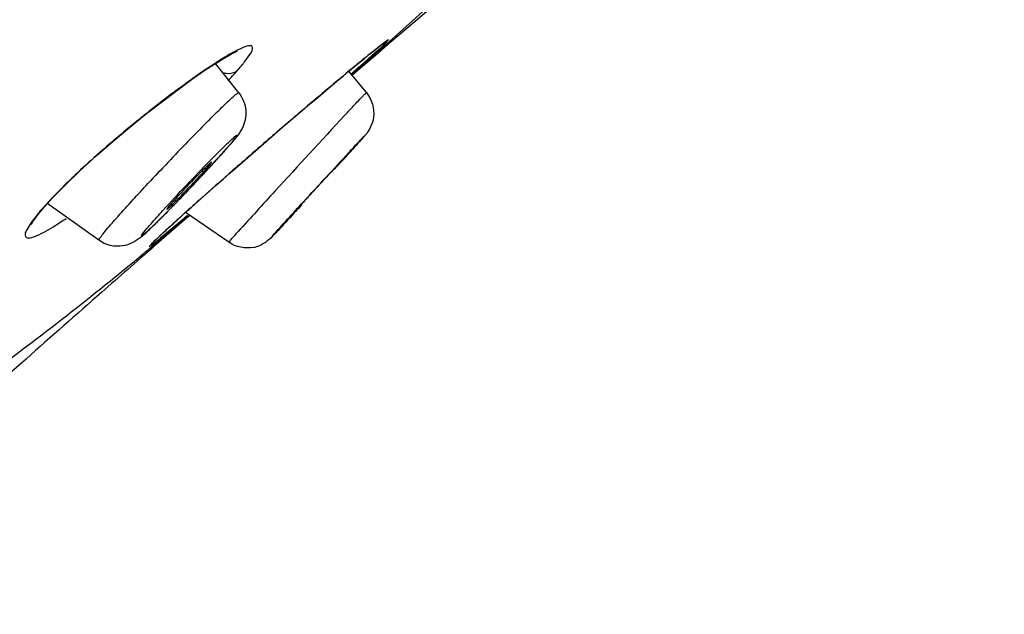
# Model space of a CAD drawing. Units: millimetres. Extents: x 0 to 1300, y 0 to 1600.
# Drawn here: x 814 to 829, y 1026 to 1035 of the extents above; entities that cross this region are included whole.
import ezdxf

# ---------------------------------------------------------------- set-up
doc = ezdxf.new("R2010")
doc.units = ezdxf.units.MM
doc.header["$LTSCALE"] = 104.296296
doc.layers.get('0').update_dxf_attribs({"linetype": 'CONTINUOUS'})
doc.layers.add('DEF_LAYER_ASSEM_MEMBER', color=7, linetype='CONTINUOUS')
doc.layers.add('DEF_LAYER_DIM', color=7, linetype='CONTINUOUS')
doc.styles.get("Standard").update_dxf_attribs({"font": 'txt', "width": 0.8})
doc.dimstyles.new('DIMSTYLE_2', dxfattribs={"dimtxt": 20, "dimasz": 3, "dimexe": 2, "dimexo": 1, "dimgap": 5, "dimtad": 1, "dimdec": 0, "dimdsep": 46, "dimtxsty": 'Standard', "dimblk": '_FILLED', "dimblk1": '_FILLED', "dimblk2": '_FILLED', "dimcen": 0.09, "dimazin": 2, "dimtp": 0.001, "dimtm": 0.001, "dimtfac": 1, "dimtdec": 0, "dimtofl": 0, "dimtmove": 0, "dimatfit": 3, "dimldrblk": '_FILLED', "dimfxl": 1, "dimtolj": 1, "dimarcsym": 0})

# ---------------------------------------------------------------- blocks, each defined once
blk = doc.blocks.new('_FILLED')
at = {"color": 0, "linetype": 'ByBlock'}
blk.add_solid([(0, 0), (-1, 0.2), (-1, -0.2)], dxfattribs=at)
blk = doc.blocks.new('*D10')
at = {"layer": 'DEF_LAYER_DIM', "color": 2, "linetype": 'Continuous', "transparency": 16777216}
for p, q in [((1045.936, 1278.462), (999.188, 1278.462)), ((1001.188, 1278.462), (1001.188, 733.987)), ((1001.188, 189.512), (1001.188, 733.987)), ((804.936, 189.512), (1003.188, 189.512))]:
    blk.add_line(p, q, dxfattribs=at)
at = {"layer": 'DEF_LAYER_DIM', "color": 2, "linetype": 'Continuous', "transparency": 16777216, "xscale": 3, "yscale": 3, "zscale": 3}
for p, rotation in [((1001.188, 1278.462), 90), ((1001.188, 189.512), 270)]:
    blk.add_blockref('_FILLED', p, dxfattribs=dict(at, rotation=rotation))
at = {"layer": 'DEF_LAYER_DIM', "color": 2, "linetype": 'Continuous', "transparency": 16777216, "insert": (976.188, 989.318), "char_height": 20, "width": 64, "attachment_point": 2, "rotation": 90, "line_spacing_factor": 0.9}
blk.add_mtext('1089', dxfattribs=at)

msp = doc.modelspace()

# ---------------------------------------------------------------- linework, layer by layer
at = {"layer": 'DEF_LAYER_ASSEM_MEMBER', "color": 9, "linetype": 'Continuous'}
for p, q in [((819.601, 1035.0066), (819.9174, 1035.2895)), ((819.2031, 1034.653), (819.601, 1035.0066)), ((819.0263, 1034.4966), (819.0946, 1034.557)), ((819.0946, 1034.557), (819.2031, 1034.653)), ((818.6584, 1034.1726), (819.0263, 1034.4966)), ((818.8314, 1034.4051), (818.8034, 1034.3822)), ((818.8034, 1034.3822), (818.7839, 1034.3662)), ((818.4316, 1034.074), (818.3883, 1034.0378)), ((817.9321, 1033.6525), (817.8891, 1033.6159)), ((818.5573, 1033.5524), (818.6023, 1033.6009)), ((816.4447, 1033.451), (816.4587, 1033.4651)), ((818.7584, 1033.1215), (818.7317, 1033.0919)), ((818.7656, 1033.1294), (818.7584, 1033.1215)), ((818.5632, 1032.9066), (818.3991, 1032.727)), ((818.5921, 1032.9383), (818.5632, 1032.9066)), ((818.61, 1032.9579), (818.5921, 1032.9383)), ((816.7802, 1032.6563), (816.7177, 1032.6012)), ((816.8158, 1032.6875), (816.7802, 1032.6563)), ((816.3276, 1032.2552), (816.291, 1032.2226)), ((813.9171, 1032.1106), (813.8777, 1032.0751)), ((816.0658, 1031.9549), (816.1468, 1032.0238)), ((816.0888, 1031.9484), (816.1762, 1032.0222)), ((815.9344, 1031.9007), (815.9109, 1031.8791)), ((815.9532, 1031.9178), (815.9344, 1031.9007)), ((815.9745, 1031.9372), (815.9532, 1031.9178)), ((815.9729, 1031.8761), (816.0658, 1031.9549)), ((817.441, 1031.694), (817.4495, 1031.7038)), ((816.7788, 1031.608), (816.7938, 1031.6265))]:
    msp.add_line(p, q, dxfattribs=at)
at = {"layer": 'DEF_LAYER_ASSEM_MEMBER', "color": 7, "linetype": 'Continuous'}
for p, q in [((819.9542, 1035.2663), (819.6096, 1034.9711)), ((819.6096, 1034.9711), (819.2172, 1034.6349)), ((819.2172, 1034.6349), (819.0368, 1034.4803)), ((819.0493, 1034.5685), (819.0506, 1034.5694)), ((818.9944, 1034.4439), (818.6684, 1034.1643)), ((819.0368, 1034.4803), (818.9944, 1034.4439)), ((816.9332, 1033.903), (816.5759, 1034.352)), ((818.6285, 1034.2378), (818.7129, 1034.3076)), ((818.5375, 1034.1623), (818.6285, 1034.2378)), ((818.8906, 1033.9061), (818.6222, 1034.2326)), ((817.611, 1033.378), (817.742, 1033.4902)), ((817.3573, 1033.1593), (817.611, 1033.378)), ((817.1477, 1032.9776), (817.3573, 1033.1593)), ((817.029, 1032.8741), (817.1477, 1032.9776)), ((816.9131, 1032.7728), (817.029, 1032.8741)), ((818.4852, 1032.8281), (818.4894, 1032.8334)), ((814.076, 1032.2877), (814.2746, 1032.4909)), ((816.3906, 1032.3114), (816.5869, 1032.4857)), ((813.9171, 1032.1106), (814.076, 1032.2877)), ((816.2997, 1032.2302), (816.3906, 1032.3114)), ((814.7857, 1031.6384), (813.9865, 1032.208)), ((813.8463, 1032.0236), (813.9171, 1032.1107)), ((816.1816, 1032.0201), (816.0961, 1031.9459)), ((816.7788, 1031.608), (816.1159, 1032.065)), ((817.8181, 1032.1036), (817.8139, 1032.0983)), ((816.0961, 1031.9459), (815.6324, 1031.5426)), ((815.7243, 1031.7063), (815.7793, 1031.7576))]:
    msp.add_line(p, q, dxfattribs=at)
for points in [[(818.7129, 1034.3076), (818.7906, 1034.3715), (818.8615, 1034.4294), (818.9254, 1034.4814), (818.9824, 1034.5273), (819.0325, 1034.5674)], [(819.0325, 1034.5674), (819.0757, 1034.6015), (819.1119, 1034.6298), (819.1412, 1034.6523), (819.1631, 1034.6686), (819.1769, 1034.6786), (819.1787, 1034.6798)], [(816.5661, 1034.346), (816.7067, 1034.4329), (816.8194, 1034.4967), (816.9007, 1034.5368), (816.914, 1034.5425)], [(814.2746, 1032.4909), (814.5014, 1032.7085), (814.7475, 1032.9329), (815.0046, 1033.1574), (815.2644, 1033.3756), (815.5201, 1033.5828), (815.7659, 1033.775), (815.9968, 1033.9493), (816.2091, 1034.1035), (816.3997, 1034.236), (816.5661, 1034.346)], [(817.742, 1033.4902), (817.8697, 1033.5993), (817.9935, 1033.7046), (818.113, 1033.8059), (818.2275, 1033.9026), (818.3367, 1033.9944), (818.4402, 1034.0811), (818.5375, 1034.1623)], [(816.5869, 1032.4857), (816.6918, 1032.5783), (816.8006, 1032.6741), (816.9131, 1032.7728)], [(815.9885, 1031.9497), (816.0581, 1032.0129), (816.1333, 1032.0808), (816.2138, 1032.1533), (816.2997, 1032.2302)], [(813.7541, 1031.8971), (813.7504, 1031.8833), (813.7577, 1031.8971), (813.7953, 1031.9558), (813.8404, 1032.0154)], [(813.7575, 1031.8936), (813.7561, 1031.8892), (813.7809, 1031.9325), (813.8463, 1032.0236)], [(815.7793, 1031.7576), (815.8659, 1031.8377), (815.9244, 1031.8913), (815.9885, 1031.9497)], [(815.5973, 1031.583), (815.5971, 1031.5829), (815.6022, 1031.5882), (815.6146, 1031.6009), (815.6333, 1031.6194), (815.658, 1031.6433), (815.6883, 1031.6723), (815.7243, 1031.7063)]]:
    msp.add_lwpolyline(points, dxfattribs=at)
at = {"layer": 'DEF_LAYER_ASSEM_MEMBER', "color": 9, "linetype": 'Continuous'}
for centre, radius, start, end in [((827.8666, 1023.4835), 14.174, 128.55872, 128.74438), ((825.4893, 1026.4682), 10.3582, 128.22667, 128.56639), ((819.5856, 1029.7109), 5.5362, 121.64574, 122.35376), ((832.6207, 1017.5674), 21.7635, 128.75843, 129.31578), ((845.7874, 1001.4742), 42.5567, 129.38518, 129.64724), ((780.7009, 1077.4709), 57.5659, 311.255085, 311.492479), ((811.8748, 1038.7686), 6.7721, 316.26803, 316.55637), ((855.0755, 990.2636), 57.1151, 129.64594, 129.90985), ((825.2093, 1021.5342), 15.4625, 126.24165, 126.81254), ((867.7078, 975.175), 76.7935, 129.958695, 130.404242), ((826.5594, 1019.7383), 17.7093, 126.8282, 128.33998), ((827.5414, 1018.4865), 19.3003, 128.32127, 129.04147), ((881.2693, 959.2403), 97.7178, 130.436473, 130.847454), ((1007.3819, 858.5459), 257.453, 137.175017, 137.52497), ((827.3962, 1018.6617), 19.0727, 129.03413, 130.40923), ((840.6339, 1009.4344), 34.0869, 135.20518, 135.90327), ((808.2068, 1042.6813), 14.2383, 317.86647, 318.26486), ((815.6438, 1036.0488), 4.2733, 318.24695, 318.70158), ((818.16, 1033.8435), 0.9275, 318.4112, 318.73612), ((818.1647, 1033.8386), 0.9207, 318.77293, 319.25584), ((826.5904, 1019.6085), 17.8295, 130.40967, 131.22844), ((848.2934, 1002.014), 44.7513, 135.90449, 137.04526), ((814.9606, 1034.6412), 2.3935, 318.58558, 318.90128), ((813.2963, 1036.0892), 4.5996, 318.93749, 319.23946), ((812.4831, 1036.797), 5.6777, 319.18678, 319.48693), ((885.7853, 954.0804), 104.5748, 130.870059, 131.124658), ((774.0951, 1073.5221), 60.2248, 317.658658, 317.830854), ((824.788, 1021.6537), 15.1035, 131.19939, 132.9031), ((798.5457, 1049.2712), 24.3829, 316.8777, 317.67157), ((876.6224, 964.5767), 90.6417, 131.12541, 131.285668), ((821.8445, 1024.7923), 10.8005, 133.34605, 135.10974), ((823.3421, 1023.2201), 12.9717, 132.93526, 133.3901), ((867.4631, 974.9924), 76.7716, 131.375574, 131.764753), ((897.6681, 958.7973), 108.8346, 137.449346, 137.891953), ((853.4702, 990.6617), 55.7638, 131.81496, 132.16375), ((818.0257, 1028.689), 5.3546, 140.77456, 141.6099), ((816.311, 1030.0363), 3.1745, 139.2401, 140.04114), ((843.3781, 1001.8228), 40.7165, 132.17968, 132.30164), ((818.2295, 1029.5676), 3.5191, 138.66221, 139.2716), ((769.3106, 1087.3425), 72.5032, 309.697103, 310.179786), ((831.705, 1014.5964), 23.4126, 132.4231, 132.89599), ((823.0741, 1023.8677), 10.7457, 133.1095, 133.43834), ((825.9345, 1020.8146), 14.9293, 132.91569, 133.11623), ((817.8155, 1030.7462), 1.3486, 138.77292, 139.25584), ((817.8225, 1030.739), 1.3586, 138.41118, 138.73611)]:
    msp.add_arc(centre, radius, start, end, dxfattribs=at)
at = {"layer": 'DEF_LAYER_ASSEM_MEMBER', "color": 7, "linetype": 'Continuous'}
for centre, radius, start, end in [((807.2582, 1041.3911), 12.6358, 317.76545, 318.77455), ((810.8847, 1038.2089), 7.811, 318.79961, 319.18238), ((787.8643, 1061.0342), 41.6361, 317.67287, 317.95171), ((799.938, 1048.0042), 22.5007, 317.07056, 317.82656), ((742.4773, 1102.2965), 102.9759, 317.573835, 317.704095), ((794.0181, 1053.4878), 30.5702, 316.56835, 317.10239), ((793.4499, 1054.0198), 31.3485, 316.11086, 316.57617), ((796.2943, 1051.2801), 27.3992, 315.66257, 316.11615), ((800.7718, 1046.9025), 21.1373, 315.18355, 315.66747), ((817.0617, 1032.0227), 0.5032, 281.71036, 296.36372)]:
    msp.add_arc(centre, radius, start, end, dxfattribs=at)
at = {"layer": 'DEF_LAYER_ASSEM_MEMBER', "color": 9, "linetype": 'Continuous'}
for points, knots in [([(808.4094, 1030.0132), (809.2215, 1031.0232), (810.505, 1032.5472), (812.2673, 1034.6202), (813.2365, 1035.6647), (813.7151, 1036.2136)], [0, 0, 0, 0, 0.4763738, 0.7323147, 1, 1, 1, 1]), ([(818.8395, 1034.3516), (818.9138, 1034.4173), (819.0438, 1034.5375), (819.1471, 1034.622), (819.2558, 1034.7398), (819.1839, 1034.6852), (819.1631, 1034.6696)], [0, 0, 0, 0, 0.4883552, 0.7842862, 0.8717939, 1, 1, 1, 1]), ([(816.9098, 1034.2408), (816.9499, 1034.2872), (817.0211, 1034.369), (817.0994, 1034.4812), (817.15, 1034.555), (817.1426, 1034.6285), (817.0614, 1034.6213), (816.9165, 1034.5629), (816.7801, 1034.485), (816.6809, 1034.4239)], [0, 0, 0, 0, 0.1925711, 0.3399619, 0.4292096, 0.4740256, 0.5293373, 0.6342195, 1, 1, 1, 1]), ([(816.6229, 1034.3877), (816.581, 1034.3611), (816.3926, 1034.2386), (816.2092, 1034.1087), (816.068, 1034.0052)], [0, 0, 0, 0, 0.2208331, 1, 1, 1, 1]), ([(816.6791, 1034.214), (816.6995, 1034.2071), (816.7765, 1034.1906), (816.8636, 1034.2067), (816.9098, 1034.2408)], [0, 0, 0, 0, 0.2719817, 1, 1, 1, 1]), ([(816.4587, 1033.4651), (816.5225, 1033.5292), (816.6347, 1033.6406), (816.7679, 1033.7687), (816.8484, 1033.8417), (816.8914, 1033.8788), (816.9129, 1033.894), (816.9308, 1033.9061), (816.9332, 1033.903)], [0, 0, 0, 0, 0.41864, 0.7349756, 0.8491302, 0.9316275, 0.9816436, 1, 1, 1, 1]), ([(818.6023, 1033.6009), (818.6429, 1033.6446), (818.7135, 1033.7198), (818.7955, 1033.8088), (818.8441, 1033.8581), (818.8682, 1033.8866), (818.8814, 1033.894), (818.8891, 1033.9078), (818.8905, 1033.906)], [0, 0, 0, 0, 0.4259517, 0.7413747, 0.8539115, 0.9350303, 0.9838484, 1, 1, 1, 1]), ([(816.4902, 1032.8574), (816.5331, 1032.9011), (816.6134, 1032.9822), (816.7188, 1033.0856), (816.8111, 1033.1754), (816.853, 1033.209), (816.9075, 1033.2601), (816.8939, 1033.2145), (816.8541, 1033.1801), (816.8215, 1033.1343), (816.7996, 1033.1087)], [0, 0, 0, 0, 0.2472807, 0.4552184, 0.614861, 0.7193703, 0.7649191, 0.7849009, 0.8638936, 1, 1, 1, 1]), ([(818.6209, 1032.983), (818.6497, 1033.014), (818.7296, 1033.0997), (818.8089, 1033.1861), (818.8613, 1033.2396)], [0, 0, 0, 0, 0.3610448, 1, 1, 1, 1]), ([(818.8613, 1033.2396), (818.8649, 1033.2432), (818.8795, 1033.2579), (818.8658, 1033.2417), (818.8623, 1033.2377)], [0, 0, 0, 0, 0.4884361, 1, 1, 1, 1]), ([(816.7561, 1033.0583), (816.7427, 1033.043), (816.6819, 1032.9738), (816.6202, 1032.9054), (816.5719, 1032.8523)], [0, 0, 0, 0, 0.2204704, 1, 1, 1, 1]), ([(817.449, 1031.7032), (817.605, 1031.881), (817.9982, 1032.3054), (818.3884, 1032.7323), (818.6209, 1032.983)], [0, 0, 0, 0, 0.408955, 1, 1, 1, 1]), ([(815.5868, 1031.8915), (815.647, 1031.9605), (815.9419, 1032.2882), (816.2453, 1032.6082), (816.4902, 1032.8574)], [0, 0, 0, 0, 0.2076508, 1, 1, 1, 1]), ([(816.3427, 1032.6041), (816.2001, 1032.4517), (816.0007, 1032.2411), (815.7252, 1031.9645), (815.6038, 1031.8403), (815.3581, 1031.6219), (815.5184, 1031.8123), (815.5627, 1031.8637)], [0, 0, 0, 0, 0.4225925, 0.6057584, 0.7477085, 0.8626049, 1, 1, 1, 1]), ([(814.9676, 1031.8756), (815.0052, 1031.9191), (815.1931, 1032.1328), (815.3856, 1032.3423), (815.5403, 1032.5085)], [0, 0, 0, 0, 0.2021019, 1, 1, 1, 1]), ([(814.1928, 1032.4147), (814.1658, 1032.3875), (814.0679, 1032.2878), (813.9726, 1032.1857), (813.9065, 1032.109)], [0, 0, 0, 0, 0.2747982, 1, 1, 1, 1]), ([(817.8967, 1032.1804), (817.8259, 1032.1037), (817.7458, 1032.0172), (817.364, 1031.6048), (817.441, 1031.694)], [0, 0, 0, 0, 0.469955, 1, 1, 1, 1]), ([(813.8288, 1032.0143), (813.7955, 1031.9722), (813.7377, 1031.8985), (813.6795, 1031.8007), (813.6449, 1031.7272), (813.6744, 1031.668), (813.7503, 1031.6787), (813.8955, 1031.7308), (814.0219, 1031.8063), (814.1145, 1031.8641)], [0, 0, 0, 0, 0.1842969, 0.3184755, 0.3988211, 0.4460022, 0.5121082, 0.6253134, 1, 1, 1, 1]), ([(814.7857, 1031.6384), (814.7803, 1031.6422), (814.8054, 1031.6732), (814.8282, 1031.7111), (814.8936, 1031.7882), (814.9396, 1031.8432), (814.9676, 1031.8756)], [0, 0, 0, 0, 0.0668849, 0.2578545, 0.5720627, 1, 1, 1, 1]), ([(815.6132, 1031.6004), (815.5946, 1031.5821), (815.5298, 1031.5188), (815.6612, 1031.6105), (815.7598, 1031.7004), (815.8972, 1031.812), (815.9729, 1031.8761)], [0, 0, 0, 0, 0.1285597, 0.2158442, 0.5115989, 1, 1, 1, 1]), ([(816.8055, 1031.6399), (816.8126, 1031.648), (816.8524, 1031.693), (816.8926, 1031.7376), (816.9257, 1031.7743)], [0, 0, 0, 0, 0.1776445, 1, 1, 1, 1]), ([(812.3932, 1029.0857), (812.6749, 1029.2783), (813.7797, 1030.0634), (814.8403, 1030.9088), (815.6205, 1031.5563)], [0, 0, 0, 0, 0.2518219, 1, 1, 1, 1])]:
    msp.add_open_spline(points, degree=3, knots=knots, dxfattribs=at)
for points in [[(819.1631, 1034.6696), (819.1351, 1034.6485), (819.1074, 1034.627), (819.0799, 1034.6053)], [(816.7917, 1034.1119), (816.8318, 1034.1542), (816.8713, 1034.197), (816.9098, 1034.2408)], [(814.1145, 1031.8641), (814.1715, 1031.8996), (814.2277, 1031.9365), (814.2834, 1031.9742)], [(815.6857, 1031.6703), (815.6613, 1031.6472), (815.637, 1031.624), (815.6132, 1031.6004)]]:
    msp.add_open_spline(points, degree=3, dxfattribs=at)
at = {"layer": 'DEF_LAYER_ASSEM_MEMBER', "color": 7, "linetype": 'Continuous'}
for points, knots in [([(816.9332, 1033.903), (816.9943, 1033.8263), (817.0704, 1033.636), (817.0027, 1033.3312), (816.8648, 1033.1828), (816.796, 1033.1032)], [0, 0, 0, 0, 0.3308967, 0.6447592, 1, 1, 1, 1]), ([(818.8906, 1033.9061), (818.9744, 1033.8041), (819.0503, 1033.5484), (818.939, 1033.3261), (818.8726, 1033.2492)], [0, 0, 0, 0, 0.5649944, 1, 1, 1, 1]), ([(818.8726, 1033.2492), (818.8675, 1033.2434), (818.8378, 1033.2094), (818.8075, 1033.1759), (818.7825, 1033.1481)], [0, 0, 0, 0, 0.1711095, 1, 1, 1, 1]), ([(815.8275, 1032.112), (815.8293, 1032.1107), (815.838, 1032.1191), (815.8509, 1032.1277), (815.874, 1032.1497), (815.9176, 1032.1906), (815.9869, 1032.2597), (816.0811, 1032.3557), (816.1845, 1032.4637), (816.3118, 1032.5994), (816.4028, 1032.6987), (816.4572, 1032.7617)], [0, 0, 0, 0, 0.0076546, 0.0283196, 0.0618286, 0.1072752, 0.2296507, 0.3835438, 0.5539942, 0.7242813, 1, 1, 1, 1]), ([(816.5155, 1032.8377), (816.5141, 1032.8393), (816.5049, 1032.8308), (816.493, 1032.8228), (816.4697, 1032.8009), (816.4265, 1032.7604), (816.3572, 1032.6913), (816.2629, 1032.5952), (816.1593, 1032.4871), (816.0316, 1032.3509), (815.9403, 1032.2513), (815.8857, 1032.188)], [0, 0, 0, 0, 0.007131, 0.0273115, 0.0604357, 0.1056006, 0.2277124, 0.3817141, 0.5525501, 0.7233646, 1, 1, 1, 1]), ([(816.4572, 1032.7617), (816.4725, 1032.7796), (816.495, 1032.8037), (816.5091, 1032.8268), (816.517, 1032.8359), (816.5155, 1032.8377)], [0, 0, 0, 0, 0.7341991, 0.9284952, 1, 1, 1, 1]), ([(818.4899, 1032.8339), (818.4876, 1032.8356), (818.48, 1032.8189), (818.4624, 1032.8089), (818.4346, 1032.7745), (818.3788, 1032.7173), (818.2926, 1032.6224), (818.1777, 1032.4985), (818.0592, 1032.3693), (817.939, 1032.2372), (817.8591, 1032.151), (817.8181, 1032.1036)], [0, 0, 0, 0, 0.0086085, 0.0342, 0.0759453, 0.1323027, 0.2809369, 0.4598704, 0.6447551, 0.8104496, 1, 1, 1, 1]), ([(815.8857, 1032.188), (815.8703, 1032.1701), (815.8473, 1032.145), (815.8338, 1032.1232), (815.8257, 1032.1134), (815.8275, 1032.112)], [0, 0, 0, 0, 0.7395667, 0.9324206, 1, 1, 1, 1]), ([(815.766, 1032.0041), (815.7001, 1031.9378), (815.5865, 1031.8271), (815.4032, 1031.6482), (815.1369, 1031.5045), (814.8887, 1031.565), (814.7857, 1031.6384)], [0, 0, 0, 0, 0.2440211, 0.4135812, 0.6699889, 1, 1, 1, 1]), ([(817.7407, 1032.0116), (817.6593, 1031.9237), (817.5173, 1031.7704), (817.3672, 1031.6126), (817.2851, 1031.5719)], [0, 0, 0, 0, 0.5665501, 1, 1, 1, 1]), ([(815.6324, 1031.5426), (815.3648, 1031.3094), (814.3204, 1030.3964), (813.2828, 1029.4756), (812.5171, 1028.7835)], [0, 0, 0, 0, 0.2559154, 1, 1, 1, 1])]:
    msp.add_open_spline(points, degree=3, knots=knots, dxfattribs=at)
msp.add_open_spline([(817.1638, 1031.53), (817.0356, 1031.5035), (816.8866, 1031.5337), (816.7788, 1031.608)], degree=3, dxfattribs=at)

# ---------------------------------------------------------------- dimensions: what is measured, and where the dimension line sits
at = {"layer": 'DEF_LAYER_DIM', "color": 2, "linetype": 'Continuous'}
dim = msp.add_linear_dim(base=(1001.1883, 1278.462), p1=(803.9355, 189.512), p2=(1046.9355, 1278.462), angle=90, dimstyle='DIMSTYLE_2', dxfattribs=at)
dim.commit()
dim.dimension.update_dxf_attribs({"geometry": '*D10', "text_midpoint": (1001.1883, 991.3185), "dimtype": 160})

doc.saveas('drawing.dxf')
